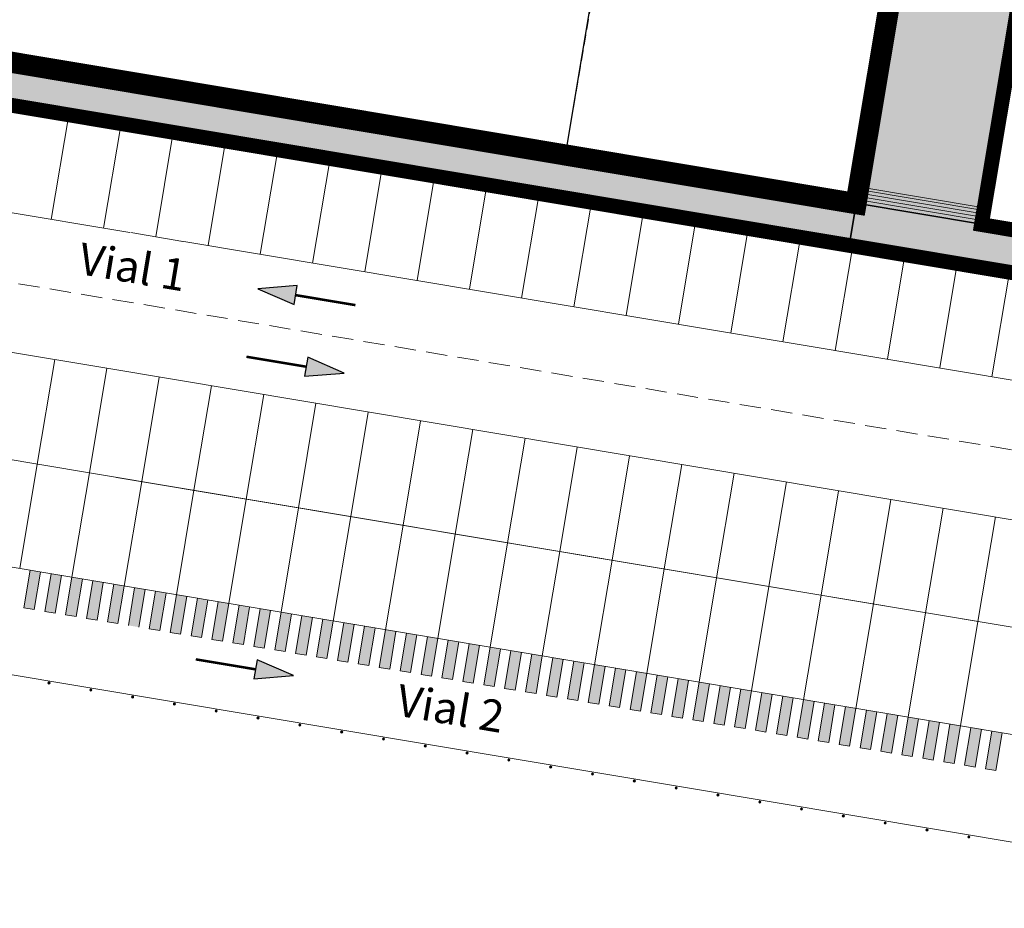
# Model space of a CAD drawing. Units: millimetres. Extents: x -45 to 705, y -31 to 714.
# Drawn here: x 256 to 303, y 192 to 234 of the extents above; entities that cross this region are included whole.
import ezdxf

# ---------------------------------------------------------------- set-up
doc = ezdxf.new("R2010")
doc.units = ezdxf.units.MM
doc.linetypes.add('TRAZOS', pattern=[0.75, 0.5, -0.25])
for name, color, linetype, lineweight in [('-ORDENACION', 251, 'Continuous', 5), ('. Pavimentos táctiles', 252, 'Continuous', 9), ('. Pavimentos-aparcamiento-ordenación', 7, 'Continuous', 9), ('.Bolardos', 251, 'Continuous', 9), ('.Edificios', 7, 'Continuous', 20), ('.TEXTO', 7, 'Continuous', 5), ('CESIÓN', 252, 'Continuous', 30)]:
    doc.layers.add(name, color=color, linetype=linetype, lineweight=lineweight)
doc.layers.add('BASE APINTURA SUELO', color=253, linetype='Continuous')
doc.layers.add('Viario_Publico', color=51, linetype='Continuous')
doc.layers.add('Cesión Suelo Público', color=82, linetype='Continuous', lineweight=35, plot=False)
doc.styles.add('Carlos', font='txt')

msp = doc.modelspace()

# ---------------------------------------------------------------- hatches: boundary and pattern name
at = {"layer": '. Pavimentos táctiles'}
h = msp.add_hatch(dxfattribs=at)
h.set_pattern_fill('LINE', color=256, scale=0.05)
h.set_pattern_definition([(350.49838, (178.31564, 167.74878), (0.02620574, 0.1565721), [])])
h.paths.add_polyline_path([(301.834, 225.115), (295.917, 226.105), (295.785, 225.316), (301.702, 224.326)])
h = msp.add_hatch(color=256, dxfattribs=at)
h.dxf.hatch_style = 1
h.paths.add_polyline_path([(257.314, 207.928), (256.821, 208.011), (256.524, 206.235), (257.017, 206.153)])
h = msp.add_hatch(color=256, dxfattribs=at)
h.dxf.hatch_style = 1
h.paths.add_polyline_path([(258.3, 207.763), (257.807, 207.846), (257.51, 206.07), (258.003, 205.988)])
h = msp.add_hatch(color=256, dxfattribs=at)
h.dxf.hatch_style = 1
h.paths.add_polyline_path([(259.287, 207.598), (258.793, 207.68), (258.496, 205.905), (258.989, 205.823)])
h = msp.add_hatch(color=256, dxfattribs=at)
h.dxf.hatch_style = 1
h.paths.add_polyline_path([(260.273, 207.433), (259.78, 207.515), (259.483, 205.74), (259.976, 205.658)])
h = msp.add_hatch(color=256, dxfattribs=at)
h.dxf.hatch_style = 1
h.paths.add_polyline_path([(261.259, 207.268), (260.766, 207.35), (260.469, 205.575), (260.962, 205.492)])
h = msp.add_hatch(color=256, dxfattribs=at)
h.dxf.hatch_style = 1
h.paths.add_polyline_path([(262.245, 207.103), (261.752, 207.185), (261.455, 205.41), (261.948, 205.327)])
h = msp.add_hatch(color=256, dxfattribs=at)
h.dxf.hatch_style = 1
h.paths.add_polyline_path([(263.232, 206.938), (262.739, 207.02), (262.441, 205.245), (262.935, 205.162)])
h = msp.add_hatch(color=256, dxfattribs=at)
h.dxf.hatch_style = 1
h.paths.add_polyline_path([(264.218, 206.773), (263.725, 206.855), (263.428, 205.08), (263.921, 204.997)])
h = msp.add_hatch(color=256, dxfattribs=at)
h.dxf.hatch_style = 1
h.paths.add_polyline_path([(265.204, 206.607), (264.711, 206.69), (264.414, 204.915), (264.907, 204.832)])
h = msp.add_hatch(color=256, dxfattribs=at)
h.dxf.hatch_style = 1
h.paths.add_polyline_path([(266.19, 206.442), (265.697, 206.525), (265.4, 204.75), (265.893, 204.667)])
h = msp.add_hatch(color=256, dxfattribs=at)
h.dxf.hatch_style = 1
h.paths.add_polyline_path([(267.177, 206.277), (266.684, 206.36), (266.386, 204.585), (266.88, 204.502)])
h = msp.add_hatch(color=256, dxfattribs=at)
h.dxf.hatch_style = 1
h.paths.add_polyline_path([(268.163, 206.112), (267.67, 206.195), (267.373, 204.419), (267.866, 204.337)])
h = msp.add_hatch(color=256, dxfattribs=at)
h.dxf.hatch_style = 1
h.paths.add_polyline_path([(269.149, 205.947), (268.656, 206.03), (268.359, 204.254), (268.852, 204.172)])
h = msp.add_hatch(color=256, dxfattribs=at)
h.dxf.hatch_style = 1
h.paths.add_polyline_path([(270.136, 205.782), (269.642, 205.865), (269.345, 204.089), (269.838, 204.007)])
h = msp.add_hatch(color=256, dxfattribs=at)
h.dxf.hatch_style = 1
h.paths.add_polyline_path([(271.122, 205.617), (270.629, 205.7), (270.332, 203.924), (270.825, 203.842)])
h = msp.add_hatch(color=256, dxfattribs=at)
h.dxf.hatch_style = 1
h.paths.add_polyline_path([(272.108, 205.452), (271.615, 205.534), (271.318, 203.759), (271.811, 203.677)])
h = msp.add_hatch(color=256, dxfattribs=at)
h.dxf.hatch_style = 1
h.paths.add_polyline_path([(273.094, 205.287), (272.601, 205.369), (272.304, 203.594), (272.797, 203.512)])
h = msp.add_hatch(color=256, dxfattribs=at)
h.dxf.hatch_style = 1
h.paths.add_polyline_path([(274.081, 205.122), (273.588, 205.204), (273.29, 203.429), (273.784, 203.346)])
h = msp.add_hatch(color=256, dxfattribs=at)
h.dxf.hatch_style = 1
h.paths.add_polyline_path([(275.067, 204.957), (274.574, 205.039), (274.277, 203.264), (274.77, 203.181)])
h = msp.add_hatch(color=256, dxfattribs=at)
h.dxf.hatch_style = 1
h.paths.add_polyline_path([(276.053, 204.792), (275.56, 204.874), (275.263, 203.099), (275.756, 203.016)])
h = msp.add_hatch(color=256, dxfattribs=at)
h.dxf.hatch_style = 1
h.paths.add_polyline_path([(277.04, 204.627), (276.546, 204.709), (276.249, 202.934), (276.742, 202.851)])
h = msp.add_hatch(color=256, dxfattribs=at)
h.dxf.hatch_style = 1
h.paths.add_polyline_path([(278.026, 204.462), (277.533, 204.544), (277.236, 202.769), (277.729, 202.686)])
h = msp.add_hatch(color=256, dxfattribs=at)
h.dxf.hatch_style = 1
h.paths.add_polyline_path([(279.012, 204.296), (278.519, 204.379), (278.222, 202.604), (278.715, 202.521)])
h = msp.add_hatch(color=256, dxfattribs=at)
h.dxf.hatch_style = 1
h.paths.add_polyline_path([(279.998, 204.131), (279.505, 204.214), (279.208, 202.439), (279.701, 202.356)])
h = msp.add_hatch(color=256, dxfattribs=at)
h.dxf.hatch_style = 1
h.paths.add_polyline_path([(280.985, 203.966), (280.492, 204.049), (280.194, 202.274), (280.688, 202.191)])
h = msp.add_hatch(color=256, dxfattribs=at)
h.dxf.hatch_style = 1
h.paths.add_polyline_path([(281.971, 203.801), (281.478, 203.884), (281.181, 202.108), (281.674, 202.026)])
h = msp.add_hatch(color=256, dxfattribs=at)
h.dxf.hatch_style = 1
h.paths.add_polyline_path([(282.957, 203.636), (282.464, 203.719), (282.167, 201.943), (282.66, 201.861)])
h = msp.add_hatch(color=256, dxfattribs=at)
h.dxf.hatch_style = 1
h.paths.add_polyline_path([(283.944, 203.471), (283.45, 203.554), (283.153, 201.778), (283.646, 201.696)])
h = msp.add_hatch(color=256, dxfattribs=at)
h.dxf.hatch_style = 1
h.paths.add_polyline_path([(284.93, 203.306), (284.437, 203.389), (284.14, 201.613), (284.633, 201.531)])
h = msp.add_hatch(color=256, dxfattribs=at)
h.dxf.hatch_style = 1
h.paths.add_polyline_path([(285.916, 203.141), (285.423, 203.223), (285.126, 201.448), (285.619, 201.366)])
h = msp.add_hatch(color=256, dxfattribs=at)
h.dxf.hatch_style = 1
h.paths.add_polyline_path([(286.902, 202.976), (286.409, 203.058), (286.112, 201.283), (286.605, 201.201)])
h = msp.add_hatch(color=256, dxfattribs=at)
h.dxf.hatch_style = 1
h.paths.add_polyline_path([(287.889, 202.811), (287.396, 202.893), (287.098, 201.118), (287.592, 201.035)])
h = msp.add_hatch(color=256, dxfattribs=at)
h.dxf.hatch_style = 1
h.paths.add_polyline_path([(288.875, 202.646), (288.382, 202.728), (288.085, 200.953), (288.578, 200.87)])
h = msp.add_hatch(color=256, dxfattribs=at)
h.dxf.hatch_style = 1
h.paths.add_polyline_path([(289.861, 202.481), (289.368, 202.563), (289.071, 200.788), (289.564, 200.705)])
h = msp.add_hatch(color=256, dxfattribs=at)
h.dxf.hatch_style = 1
h.paths.add_polyline_path([(290.848, 202.316), (290.354, 202.398), (290.057, 200.623), (290.55, 200.54)])
h = msp.add_hatch(color=256, dxfattribs=at)
h.dxf.hatch_style = 1
h.paths.add_polyline_path([(291.834, 202.15), (291.341, 202.233), (291.044, 200.458), (291.537, 200.375)])
h = msp.add_hatch(color=256, dxfattribs=at)
h.dxf.hatch_style = 1
h.paths.add_polyline_path([(292.82, 201.985), (292.327, 202.068), (292.03, 200.293), (292.523, 200.21)])
h = msp.add_hatch(color=256, dxfattribs=at)
h.dxf.hatch_style = 1
h.paths.add_polyline_path([(293.806, 201.82), (293.313, 201.903), (293.016, 200.128), (293.509, 200.045)])
h = msp.add_hatch(color=256, dxfattribs=at)
h.dxf.hatch_style = 1
h.paths.add_polyline_path([(294.793, 201.655), (294.299, 201.738), (294.002, 199.962), (294.495, 199.88)])
h = msp.add_hatch(color=256, dxfattribs=at)
h.dxf.hatch_style = 1
h.paths.add_polyline_path([(295.779, 201.49), (295.286, 201.573), (294.989, 199.797), (295.482, 199.715)])
h = msp.add_hatch(color=256, dxfattribs=at)
h.dxf.hatch_style = 1
h.paths.add_polyline_path([(296.765, 201.325), (296.272, 201.408), (295.975, 199.632), (296.468, 199.55)])
h = msp.add_hatch(color=256, dxfattribs=at)
h.dxf.hatch_style = 1
h.paths.add_polyline_path([(297.751, 201.16), (297.258, 201.243), (296.961, 199.467), (297.454, 199.385)])
h = msp.add_hatch(color=256, dxfattribs=at)
h.dxf.hatch_style = 1
h.paths.add_polyline_path([(298.738, 200.995), (298.245, 201.077), (297.947, 199.302), (298.441, 199.22)])
h = msp.add_hatch(color=256, dxfattribs=at)
h.dxf.hatch_style = 1
h.paths.add_polyline_path([(299.724, 200.83), (299.231, 200.912), (298.934, 199.137), (299.427, 199.055)])
h = msp.add_hatch(color=256, dxfattribs=at)
h.dxf.hatch_style = 1
h.paths.add_polyline_path([(300.71, 200.665), (300.217, 200.747), (299.92, 198.972), (300.413, 198.889)])
h = msp.add_hatch(color=256, dxfattribs=at)
h.dxf.hatch_style = 1
h.paths.add_polyline_path([(301.697, 200.5), (301.203, 200.582), (300.906, 198.807), (301.399, 198.724)])
h = msp.add_hatch(color=256, dxfattribs=at)
h.dxf.hatch_style = 1
h.paths.add_polyline_path([(302.683, 200.335), (302.19, 200.417), (301.893, 198.642), (302.386, 198.559)])
at = {"layer": '.Bolardos'}
h = msp.add_hatch(color=256, dxfattribs=at)
h.dxf.hatch_style = 1
edge = h.paths.add_edge_path()
edge.add_arc((256.514, 229.962), 0.05, 0, 360)
h = msp.add_hatch(color=256, dxfattribs=at)
h.dxf.hatch_style = 1
edge = h.paths.add_edge_path()
edge.add_arc((258.487, 229.632), 0.05, 0, 360)
h = msp.add_hatch(color=256, dxfattribs=at)
h.dxf.hatch_style = 1
edge = h.paths.add_edge_path()
edge.add_arc((260.46, 229.302), 0.05, 0, 360)
h = msp.add_hatch(color=256, dxfattribs=at)
h.dxf.hatch_style = 1
edge = h.paths.add_edge_path()
edge.add_arc((262.432, 228.972), 0.05, 0, 360)
h = msp.add_hatch(color=256, dxfattribs=at)
h.dxf.hatch_style = 1
edge = h.paths.add_edge_path()
edge.add_arc((264.405, 228.642), 0.05, 0, 360)
h = msp.add_hatch(color=256, dxfattribs=at)
h.dxf.hatch_style = 1
edge = h.paths.add_edge_path()
edge.add_arc((266.377, 228.312), 0.05, 0, 360)
h = msp.add_hatch(color=256, dxfattribs=at)
h.dxf.hatch_style = 1
edge = h.paths.add_edge_path()
edge.add_arc((268.35, 227.981), 0.05, 0, 360)
h = msp.add_hatch(color=256, dxfattribs=at)
h.dxf.hatch_style = 1
edge = h.paths.add_edge_path()
edge.add_arc((270.322, 227.651), 0.05, 0, 360)
h = msp.add_hatch(color=256, dxfattribs=at)
h.dxf.hatch_style = 1
edge = h.paths.add_edge_path()
edge.add_arc((272.295, 227.321), 0.05, 0, 360)
h = msp.add_hatch(color=256, dxfattribs=at)
h.dxf.hatch_style = 1
edge = h.paths.add_edge_path()
edge.add_arc((274.267, 226.991), 0.05, 0, 360)
h = msp.add_hatch(color=256, dxfattribs=at)
h.dxf.hatch_style = 1
edge = h.paths.add_edge_path()
edge.add_arc((276.24, 226.661), 0.05, 0, 360)
h = msp.add_hatch(color=256, dxfattribs=at)
h.dxf.hatch_style = 1
edge = h.paths.add_edge_path()
edge.add_arc((278.213, 226.331), 0.05, 0, 360)
h = msp.add_hatch(color=256, dxfattribs=at)
h.dxf.hatch_style = 1
edge = h.paths.add_edge_path()
edge.add_arc((280.185, 226.001), 0.05, 0, 360)
h = msp.add_hatch(color=256, dxfattribs=at)
h.dxf.hatch_style = 1
edge = h.paths.add_edge_path()
edge.add_arc((282.158, 225.67), 0.05, 0, 360)
h = msp.add_hatch(color=256, dxfattribs=at)
h.dxf.hatch_style = 1
edge = h.paths.add_edge_path()
edge.add_arc((284.13, 225.34), 0.05, 0, 360)
h = msp.add_hatch(color=256, dxfattribs=at)
h.dxf.hatch_style = 1
edge = h.paths.add_edge_path()
edge.add_arc((286.103, 225.01), 0.05, 0, 360)
h = msp.add_hatch(color=256, dxfattribs=at)
h.dxf.hatch_style = 1
edge = h.paths.add_edge_path()
edge.add_arc((288.075, 224.68), 0.05, 0, 360)
h = msp.add_hatch(color=256, dxfattribs=at)
h.dxf.hatch_style = 1
edge = h.paths.add_edge_path()
edge.add_arc((290.048, 224.35), 0.05, 160.9968, 520.9968, ccw=False)
h = msp.add_hatch(color=256, dxfattribs=at)
h.dxf.hatch_style = 1
edge = h.paths.add_edge_path()
edge.add_arc((292.021, 224.02), 0.05, 160.9968, 520.9968, ccw=False)
h = msp.add_hatch(color=256, dxfattribs=at)
h.dxf.hatch_style = 1
edge = h.paths.add_edge_path()
edge.add_arc((293.993, 223.689), 0.05, 160.9968, 520.9968, ccw=False)
h = msp.add_hatch(color=256, dxfattribs=at)
h.dxf.hatch_style = 1
edge = h.paths.add_edge_path()
edge.add_arc((295.966, 223.359), 0.05, 160.9968, 520.9968, ccw=False)
h = msp.add_hatch(color=256, dxfattribs=at)
h.dxf.hatch_style = 1
edge = h.paths.add_edge_path()
edge.add_arc((297.938, 223.029), 0.05, 160.9968, 520.9968, ccw=False)
h = msp.add_hatch(color=256, dxfattribs=at)
h.dxf.hatch_style = 1
edge = h.paths.add_edge_path()
edge.add_arc((299.911, 222.699), 0.05, 160.9968, 520.9968, ccw=False)
h = msp.add_hatch(color=256, dxfattribs=at)
h.dxf.hatch_style = 1
edge = h.paths.add_edge_path()
edge.add_arc((301.883, 222.369), 0.05, 160.9968, 520.9968, ccw=False)
h = msp.add_hatch(color=256, dxfattribs=at)
h.dxf.hatch_style = 1
edge = h.paths.add_edge_path()
edge.add_arc((257.709, 202.691), 0.05, 160.9968, 520.9968, ccw=False)
h = msp.add_hatch(color=256, dxfattribs=at)
h.dxf.hatch_style = 1
edge = h.paths.add_edge_path()
edge.add_arc((259.682, 202.361), 0.05, 160.9968, 520.9968, ccw=False)
h = msp.add_hatch(color=256, dxfattribs=at)
h.dxf.hatch_style = 1
edge = h.paths.add_edge_path()
edge.add_arc((261.654, 202.031), 0.05, 160.9968, 520.9968, ccw=False)
h = msp.add_hatch(color=256, dxfattribs=at)
h.dxf.hatch_style = 1
edge = h.paths.add_edge_path()
edge.add_arc((263.627, 201.701), 0.05, 160.9968, 520.9968, ccw=False)
h = msp.add_hatch(color=256, dxfattribs=at)
h.dxf.hatch_style = 1
edge = h.paths.add_edge_path()
edge.add_arc((265.599, 201.37), 0.05, 160.9968, 520.9968, ccw=False)
h = msp.add_hatch(color=256, dxfattribs=at)
h.dxf.hatch_style = 1
edge = h.paths.add_edge_path()
edge.add_arc((267.572, 201.04), 0.05, 160.9968, 520.9968, ccw=False)
h = msp.add_hatch(color=256, dxfattribs=at)
h.dxf.hatch_style = 1
edge = h.paths.add_edge_path()
edge.add_arc((269.544, 200.71), 0.05, 160.9968, 520.9968, ccw=False)
h = msp.add_hatch(color=256, dxfattribs=at)
h.dxf.hatch_style = 1
edge = h.paths.add_edge_path()
edge.add_arc((271.517, 200.38), 0.05, 160.9968, 520.9968, ccw=False)
h = msp.add_hatch(color=256, dxfattribs=at)
h.dxf.hatch_style = 1
edge = h.paths.add_edge_path()
edge.add_arc((273.49, 200.05), 0.05, 160.9968, 520.9968, ccw=False)
h = msp.add_hatch(color=256, dxfattribs=at)
h.dxf.hatch_style = 1
edge = h.paths.add_edge_path()
edge.add_arc((275.462, 199.72), 0.05, 160.9968, 520.9968, ccw=False)
h = msp.add_hatch(color=256, dxfattribs=at)
h.dxf.hatch_style = 1
edge = h.paths.add_edge_path()
edge.add_arc((277.435, 199.39), 0.05, 160.9968, 520.9968, ccw=False)
h = msp.add_hatch(color=256, dxfattribs=at)
h.dxf.hatch_style = 1
edge = h.paths.add_edge_path()
edge.add_arc((279.407, 199.059), 0.05, 160.9968, 520.9968, ccw=False)
h = msp.add_hatch(color=256, dxfattribs=at)
h.dxf.hatch_style = 1
edge = h.paths.add_edge_path()
edge.add_arc((281.38, 198.729), 0.05, 160.9968, 520.9968, ccw=False)
h = msp.add_hatch(color=256, dxfattribs=at)
h.dxf.hatch_style = 1
edge = h.paths.add_edge_path()
edge.add_arc((283.352, 198.399), 0.05, 160.9968, 520.9968, ccw=False)
h = msp.add_hatch(color=256, dxfattribs=at)
h.dxf.hatch_style = 1
edge = h.paths.add_edge_path()
edge.add_arc((285.325, 198.069), 0.05, 160.9968, 520.9968, ccw=False)
h = msp.add_hatch(color=256, dxfattribs=at)
h.dxf.hatch_style = 1
edge = h.paths.add_edge_path()
edge.add_arc((287.298, 197.739), 0.05, 0, 360)
h = msp.add_hatch(color=256, dxfattribs=at)
h.dxf.hatch_style = 1
edge = h.paths.add_edge_path()
edge.add_arc((289.27, 197.409), 0.05, 0, 360)
h = msp.add_hatch(color=256, dxfattribs=at)
h.dxf.hatch_style = 1
edge = h.paths.add_edge_path()
edge.add_arc((291.243, 197.078), 0.05, 0, 360)
h = msp.add_hatch(color=256, dxfattribs=at)
h.dxf.hatch_style = 1
edge = h.paths.add_edge_path()
edge.add_arc((293.215, 196.748), 0.05, 0, 360)
h = msp.add_hatch(color=256, dxfattribs=at)
h.dxf.hatch_style = 1
edge = h.paths.add_edge_path()
edge.add_arc((295.188, 196.418), 0.05, 0, 360)
h = msp.add_hatch(color=256, dxfattribs=at)
h.dxf.hatch_style = 1
edge = h.paths.add_edge_path()
edge.add_arc((297.16, 196.088), 0.05, 0, 360)
h = msp.add_hatch(color=256, dxfattribs=at)
h.dxf.hatch_style = 1
edge = h.paths.add_edge_path()
edge.add_arc((299.133, 195.758), 0.05, 0, 360)
h = msp.add_hatch(color=256, dxfattribs=at)
h.dxf.hatch_style = 1
edge = h.paths.add_edge_path()
edge.add_arc((301.105, 195.428), 0.05, 0, 360)
at = {"layer": 'BASE APINTURA SUELO'}
for points in [[(269.273, 220.548), (269.423, 221.443), (267.562, 221.295)], [(269.918, 218.065), (269.769, 217.17), (271.629, 217.319)], [(267.528, 203.784), (267.379, 202.889), (269.239, 203.038)]]:
    msp.add_hatch(color=256, dxfattribs=at).paths.add_polyline_path(points)
at = {"layer": 'CESIÓN'}
h = msp.add_hatch(color=256, dxfattribs=at)
h.dxf.hatch_style = 1
edge = h.paths.add_edge_path()
edge.add_line((295.454, 223.344), (251.245, 230.742))
edge.add_line((251.245, 230.742), (250.42, 225.812))
edge.add_line((250.42, 225.812), (248.197, 226.184))
edge.add_line((248.197, 226.184), (249.022, 231.115))
edge.add_line((249.022, 231.115), (245.813, 231.652))
edge.add_line((245.813, 231.652), (243.965, 231.961))
edge.add_line((243.965, 231.961), (243.924, 231.968))
edge.add_line((243.924, 231.968), (243.098, 227.037))
edge.add_line((243.098, 227.037), (242.025, 220.626))
edge.add_line((242.025, 220.626), (178.815, 231.206))
edge.add_line((178.815, 231.206), (178.864, 231.502))
edge.add_line((178.864, 231.502), (158.168, 234.965))
edge.add_line((158.168, 234.965), (157.81, 238.802))
edge.add_line((157.81, 238.802), (153.804, 248.651))
edge.add_line((153.804, 248.651), (156.071, 249.258))
edge.add_arc((152.837, 229.521), 20, 41.6783, 80.6967, ccw=False)
edge.add_arc((177.858, 251.797), 13.5, 221.6783, 338.3584)
edge.add_arc((208.997, 239.442), 20, 98.4328, 158.3584, ccw=False)
edge.add_line((206.064, 259.226), (209.763, 259.774))
edge.add_line((209.763, 259.774), (212.195, 260.194))
edge.add_line((212.195, 260.194), (216.581, 260.785))
edge.add_line((216.581, 260.785), (221.007, 261.293))
edge.add_line((221.007, 261.293), (225.423, 261.722))
edge.add_line((225.423, 261.722), (232.136, 262.215))
edge.add_line((232.136, 262.215), (236.63, 262.447))
edge.add_line((236.63, 262.447), (249.029, 262.986))
edge.add_line((249.029, 262.986), (254.768, 263.236))
edge.add_line((254.768, 263.236), (309.233, 265.825))
edge.add_line((309.233, 265.825), (328.422, 266.638))
edge.add_line((328.422, 266.638), (334.522, 267.01))
edge.add_line((334.522, 267.01), (338.649, 267.335))
edge.add_line((338.649, 267.335), (339.093, 267.378))
edge.add_line((339.093, 267.378), (340.631, 267.544))
edge.add_line((340.631, 267.544), (341.554, 259.586))
edge.add_line((341.554, 259.586), (342.014, 255.472))
edge.add_line((342.014, 255.472), (342.392, 250.387))
edge.add_line((342.392, 250.387), (340.798, 243.766))
edge.add_line((340.798, 243.766), (340.044, 239.291))
edge.add_line((340.044, 239.291), (337.966, 227.142))
edge.add_line((337.966, 227.142), (337.653, 225.055))
edge.add_line((337.653, 225.055), (335.361, 216.664))
edge.add_line((335.361, 216.664), (295.454, 223.344))
h.paths.add_polyline_path([(301.702, 224.326), (328.951, 219.765), (334.65, 253.818), (306.438, 252.62)], flags=16)
h.paths.add_polyline_path([(295.785, 225.316), (300.311, 252.36), (248.913, 250.178), (246.143, 233.624)], flags=16)
at = {"layer": 'Viario_Publico'}
h = msp.add_hatch(color=256, dxfattribs=at)
h.dxf.hatch_style = 1
edge = h.paths.add_edge_path()
edge.add_line((247.464, 241.515), (194.695, 250.347))
edge.add_line((194.695, 250.347), (192.219, 235.553))
edge.add_arc((192.584, 240.562), 5.022, 142.7637, 265.8306, ccw=False)
edge.add_arc((177.645, 252.061), 13.83, 265.6452, 322.2866, ccw=False)
edge.add_arc((175.308, 234.484), 4, -9.5016, 71.2297, ccw=False)
edge.add_line((179.253, 233.823), (178.815, 231.206))
edge.add_line((178.815, 231.206), (242.025, 220.626))
edge.add_line((242.025, 220.626), (243.84, 231.982))
edge.add_line((243.84, 231.982), (249.022, 231.115))
edge.add_line((249.022, 231.115), (248.197, 226.184))
edge.add_line((248.197, 226.184), (250.42, 225.812))
edge.add_line((250.42, 225.812), (251.245, 230.742))
edge.add_line((251.245, 230.742), (335.361, 216.664))
edge.add_line((335.361, 216.664), (337.653, 225.055))
edge.add_line((337.653, 225.055), (339.901, 238.491))
edge.add_line((339.901, 238.491), (340.798, 243.766))
edge.add_line((340.798, 243.766), (342.392, 250.387))
edge.add_line((342.392, 250.387), (340.631, 267.544))
edge.add_line((340.631, 267.544), (339.127, 267.381))
edge.add_arc((356.95, 254.761), 21.838, 144.6989, 170.6221)
edge.add_line((335.404, 258.32), (328.951, 219.765))
edge.add_line((328.951, 219.765), (301.702, 224.326))
edge.add_line((301.702, 224.326), (306.438, 252.62))
edge.add_line((306.438, 252.62), (300.311, 252.36))
edge.add_line((300.311, 252.36), (295.785, 225.316))
edge.add_line((295.785, 225.316), (246.143, 233.624))
edge.add_line((246.143, 233.624), (247.464, 241.515))

# ---------------------------------------------------------------- linework, layer by layer
at = {"layer": '-ORDENACION', "linetype": 'TRAZOS', "ltscale": 2}
msp.add_line((186.741, 233.174), (327.259, 209.656), dxfattribs=at)
at = {"layer": '. Pavimentos táctiles'}
for p, q in [((295.917, 226.105), (301.834, 225.115)), ((295.785, 225.316), (301.702, 224.326)), ((256.821, 208.011), (256.524, 206.235)), ((257.314, 207.928), (257.017, 206.153)), ((257.807, 207.846), (257.51, 206.07)), ((258.3, 207.763), (258.003, 205.988)), ((258.793, 207.68), (258.496, 205.905)), ((259.287, 207.598), (258.989, 205.823)), ((259.78, 207.515), (259.483, 205.74)), ((260.273, 207.433), (259.976, 205.658)), ((260.766, 207.35), (260.469, 205.575)), ((261.259, 207.268), (260.962, 205.492)), ((261.752, 207.185), (261.455, 205.41)), ((262.245, 207.103), (261.948, 205.327)), ((262.739, 207.02), (262.441, 205.245)), ((263.232, 206.938), (262.935, 205.162)), ((263.725, 206.855), (263.428, 205.08)), ((264.218, 206.773), (263.921, 204.997)), ((264.711, 206.69), (264.414, 204.915)), ((265.204, 206.607), (264.907, 204.832)), ((265.697, 206.525), (265.4, 204.75)), ((266.19, 206.442), (265.893, 204.667)), ((266.684, 206.36), (266.386, 204.585)), ((267.177, 206.277), (266.88, 204.502)), ((267.67, 206.195), (267.373, 204.419)), ((268.163, 206.112), (267.866, 204.337)), ((268.656, 206.03), (268.359, 204.254)), ((269.149, 205.947), (268.852, 204.172)), ((269.642, 205.865), (269.345, 204.089)), ((270.136, 205.782), (269.838, 204.007)), ((270.629, 205.7), (270.332, 203.924)), ((271.122, 205.617), (270.825, 203.842)), ((271.615, 205.534), (271.318, 203.759)), ((272.108, 205.452), (271.811, 203.677)), ((272.601, 205.369), (272.304, 203.594)), ((273.094, 205.287), (272.797, 203.512)), ((273.588, 205.204), (273.29, 203.429)), ((274.081, 205.122), (273.784, 203.346)), ((274.574, 205.039), (274.277, 203.264)), ((275.067, 204.957), (274.77, 203.181)), ((275.56, 204.874), (275.263, 203.099)), ((276.053, 204.792), (275.756, 203.016)), ((276.546, 204.709), (276.249, 202.934)), ((277.04, 204.627), (276.742, 202.851)), ((277.533, 204.544), (277.236, 202.769)), ((278.026, 204.462), (277.729, 202.686)), ((278.519, 204.379), (278.222, 202.604)), ((279.012, 204.296), (278.715, 202.521)), ((279.505, 204.214), (279.208, 202.439)), ((279.998, 204.131), (279.701, 202.356)), ((280.492, 204.049), (280.194, 202.274)), ((280.985, 203.966), (280.688, 202.191)), ((281.478, 203.884), (281.181, 202.108)), ((281.971, 203.801), (281.674, 202.026)), ((282.464, 203.719), (282.167, 201.943)), ((282.957, 203.636), (282.66, 201.861)), ((283.45, 203.554), (283.153, 201.778)), ((283.944, 203.471), (283.646, 201.696)), ((284.437, 203.389), (284.14, 201.613)), ((284.93, 203.306), (284.633, 201.531)), ((285.423, 203.223), (285.126, 201.448)), ((285.916, 203.141), (285.619, 201.366)), ((286.409, 203.058), (286.112, 201.283)), ((286.902, 202.976), (286.605, 201.201)), ((287.396, 202.893), (287.098, 201.118)), ((287.889, 202.811), (287.592, 201.035)), ((288.382, 202.728), (288.085, 200.953)), ((288.875, 202.646), (288.578, 200.87)), ((289.368, 202.563), (289.071, 200.788)), ((289.861, 202.481), (289.564, 200.705)), ((290.354, 202.398), (290.057, 200.623)), ((290.848, 202.316), (290.55, 200.54)), ((291.341, 202.233), (291.044, 200.458)), ((291.834, 202.15), (291.537, 200.375)), ((292.327, 202.068), (292.03, 200.293)), ((292.82, 201.985), (292.523, 200.21)), ((293.313, 201.903), (293.016, 200.128)), ((293.806, 201.82), (293.509, 200.045)), ((294.299, 201.738), (294.002, 199.962)), ((294.793, 201.655), (294.495, 199.88)), ((295.286, 201.573), (294.989, 199.797)), ((295.779, 201.49), (295.482, 199.715)), ((296.272, 201.408), (295.975, 199.632)), ((296.765, 201.325), (296.468, 199.55)), ((297.258, 201.243), (296.961, 199.467)), ((297.751, 201.16), (297.454, 199.385)), ((298.245, 201.077), (297.947, 199.302)), ((298.738, 200.995), (298.441, 199.22)), ((299.231, 200.912), (298.934, 199.137)), ((299.724, 200.83), (299.427, 199.055)), ((300.217, 200.747), (299.92, 198.972)), ((300.71, 200.665), (300.413, 198.889)), ((301.203, 200.582), (300.906, 198.807)), ((301.697, 200.5), (301.399, 198.724)), ((302.19, 200.417), (301.893, 198.642)), ((302.683, 200.335), (302.386, 198.559))]:
    msp.add_line(p, q, dxfattribs=at)
at = {"layer": '. Pavimentos-aparcamiento-ordenación'}
for p, q in [((251.245, 230.743), (259.674, 229.332)), ((257.817, 224.573), (258.642, 229.505)), ((259.674, 229.332), (262.39, 228.878)), ((260.283, 224.161), (261.108, 229.092)), ((262.343, 228.886), (328.621, 217.792)), ((262.748, 223.748), (263.574, 228.679)), ((262.748, 223.748), (263.574, 228.679)), ((265.214, 223.335), (266.039, 228.267)), ((267.68, 222.923), (268.505, 227.854)), ((270.145, 222.51), (270.971, 227.441)), ((272.611, 222.097), (273.436, 227.029)), ((275.077, 221.685), (275.902, 226.616)), ((250.169, 225.853), (261.517, 223.954)), ((277.542, 221.272), (278.368, 226.203)), ((280.008, 220.859), (280.834, 225.791)), ((282.474, 220.447), (283.299, 225.378)), ((284.94, 220.034), (285.765, 224.965)), ((287.405, 219.621), (288.231, 224.553)), ((261.565, 223.946), (264.03, 223.533)), ((289.871, 219.208), (290.696, 224.14)), ((263.983, 223.541), (327.795, 212.861)), ((292.337, 218.796), (293.162, 223.727)), ((294.802, 218.383), (295.628, 223.315)), ((297.268, 217.97), (298.093, 222.902)), ((299.734, 217.558), (300.559, 222.489)), ((302.199, 217.145), (303.025, 222.076)), ((260.444, 217.543), (255.513, 218.369)), ((257.153, 213.025), (257.978, 217.956)), ((259.619, 212.612), (260.444, 217.543)), ((260.444, 217.543), (325.736, 206.615)), ((262.084, 212.199), (262.91, 217.131)), ((264.55, 211.786), (265.376, 216.718)), ((267.016, 211.374), (267.841, 216.305)), ((269.482, 210.961), (270.307, 215.893)), ((271.947, 210.548), (272.773, 215.48)), ((274.413, 210.136), (275.238, 215.067)), ((276.879, 209.723), (277.704, 214.654)), ((279.344, 209.31), (280.17, 214.242)), ((281.81, 208.898), (282.635, 213.829)), ((254.687, 213.437), (259.619, 212.612)), ((254.687, 213.437), (259.619, 212.612)), ((284.276, 208.485), (285.101, 213.416)), ((256.328, 208.093), (257.153, 213.025)), ((286.741, 208.072), (287.567, 213.004)), ((258.793, 207.68), (259.619, 212.612)), ((259.619, 212.612), (321.261, 202.295)), ((260.901, 212.397), (321.261, 202.295)), ((289.207, 207.66), (290.033, 212.591)), ((261.259, 207.268), (262.084, 212.199)), ((291.673, 207.247), (292.498, 212.178)), ((263.725, 206.855), (264.55, 211.786)), ((266.19, 206.442), (267.016, 211.374)), ((294.139, 206.834), (294.964, 211.766)), ((268.656, 206.03), (269.482, 210.961)), ((296.604, 206.422), (297.43, 211.353)), ((299.07, 206.009), (299.895, 210.94)), ((271.122, 205.617), (271.947, 210.548)), ((301.536, 205.596), (302.361, 210.528)), ((273.588, 205.204), (274.413, 210.136)), ((276.053, 204.792), (276.879, 209.723)), ((278.519, 204.379), (279.344, 209.31)), ((280.985, 203.966), (281.81, 208.898)), ((253.862, 208.506), (258.793, 207.68)), ((283.45, 203.554), (284.276, 208.485)), ((258.793, 207.68), (320.436, 197.363)), ((285.916, 203.141), (286.741, 208.072)), ((288.382, 202.728), (289.207, 207.66)), ((290.848, 202.316), (291.673, 207.247)), ((293.313, 201.903), (294.139, 206.834)), ((295.779, 201.49), (296.604, 206.422)), ((298.245, 201.077), (299.07, 206.009)), ((300.71, 200.665), (301.536, 205.596)), ((252.788, 203.616), (321.84, 192.059))]:
    msp.add_line(p, q, dxfattribs=at)
at = {"layer": '. Pavimentos-aparcamiento-ordenación', "color": 252}
for p, q in [((256.524, 206.235), (257.017, 206.153)), ((257.51, 206.07), (258.003, 205.988)), ((258.496, 205.905), (258.989, 205.823)), ((259.483, 205.74), (259.976, 205.658)), ((260.469, 205.575), (260.962, 205.492)), ((262.441, 205.245), (262.935, 205.162)), ((263.428, 205.08), (263.921, 204.997)), ((264.414, 204.915), (264.907, 204.832)), ((265.4, 204.75), (265.893, 204.667)), ((266.386, 204.585), (266.88, 204.502)), ((267.373, 204.419), (267.866, 204.337)), ((268.359, 204.254), (268.852, 204.172)), ((269.345, 204.089), (269.838, 204.007)), ((270.332, 203.924), (270.825, 203.842)), ((271.318, 203.759), (271.811, 203.677)), ((272.304, 203.594), (272.797, 203.512)), ((273.29, 203.429), (273.784, 203.346)), ((274.277, 203.264), (274.77, 203.181)), ((275.263, 203.099), (275.756, 203.016)), ((276.249, 202.934), (276.742, 202.851)), ((277.236, 202.769), (277.729, 202.686)), ((278.222, 202.604), (278.715, 202.521)), ((279.208, 202.439), (279.701, 202.356)), ((280.194, 202.274), (280.688, 202.191)), ((281.181, 202.108), (281.674, 202.026)), ((282.167, 201.943), (282.66, 201.861)), ((283.153, 201.778), (283.646, 201.696)), ((284.14, 201.613), (284.633, 201.531)), ((285.126, 201.448), (285.619, 201.366)), ((286.112, 201.283), (286.605, 201.201)), ((287.098, 201.118), (287.592, 201.035)), ((288.085, 200.953), (288.578, 200.87)), ((289.071, 200.788), (289.564, 200.705)), ((290.057, 200.623), (290.55, 200.54)), ((291.044, 200.458), (291.537, 200.375)), ((292.03, 200.293), (292.523, 200.21)), ((293.016, 200.128), (293.509, 200.045)), ((294.002, 199.962), (294.495, 199.88)), ((294.989, 199.797), (295.482, 199.715)), ((295.975, 199.632), (296.468, 199.55)), ((296.961, 199.467), (297.454, 199.385)), ((297.947, 199.302), (298.441, 199.22)), ((298.934, 199.137), (299.427, 199.055)), ((299.92, 198.972), (300.413, 198.889)), ((300.906, 198.807), (301.399, 198.724)), ((301.893, 198.642), (302.386, 198.559))]:
    msp.add_line(p, q, dxfattribs=at)
at = {"layer": '.Bolardos'}
for centre in [(256.514, 229.962), (258.487, 229.632), (260.46, 229.302), (262.432, 228.972), (264.405, 228.642), (266.377, 228.312), (268.35, 227.981), (270.322, 227.651), (272.295, 227.321), (274.267, 226.991), (276.24, 226.661), (278.213, 226.331), (280.185, 226.001), (282.158, 225.67), (284.13, 225.34), (286.103, 225.01), (288.075, 224.68), (290.048, 224.35), (292.021, 224.02), (293.993, 223.689), (295.966, 223.359), (297.938, 223.029), (299.911, 222.699), (301.883, 222.369), (257.709, 202.691), (259.682, 202.361), (261.654, 202.031), (263.627, 201.701), (265.599, 201.37), (267.572, 201.04), (269.544, 200.71), (271.517, 200.38), (273.49, 200.05), (275.462, 199.72), (277.435, 199.39), (279.407, 199.059), (281.38, 198.729), (283.352, 198.399), (285.325, 198.069), (287.298, 197.739), (289.27, 197.409), (291.243, 197.078), (293.215, 196.748), (295.188, 196.418), (297.16, 196.088), (299.133, 195.758), (301.105, 195.428)]:
    msp.add_circle(centre, 0.05, dxfattribs=at)
at = {"layer": '.Edificios'}
for p, q in [((300.311, 252.36), (295.785, 225.316)), ((246.143, 233.624), (282.064, 227.613)), ((295.785, 225.316), (282.064, 227.613))]:
    msp.add_line(p, q, dxfattribs=at)
at = {"layer": '.Edificios', "linetype": 'TRAZOS'}
msp.add_line((282.08, 227.61), (286.154, 251.749), dxfattribs=at)
at = {"layer": '.Edificios'}
msp.add_lwpolyline([(306.438, 252.62), (301.702, 224.326), (328.951, 219.765), (334.65, 253.818)], close=True, dxfattribs=at)
at = {"layer": 'BASE APINTURA SUELO'}
for points in [[(267.562, 221.295), (269.273, 220.548), (269.423, 221.443), (267.562, 221.295)], [(271.629, 217.319), (269.918, 218.065), (269.769, 217.17), (271.629, 217.319)], [(269.239, 203.038), (267.528, 203.784), (267.379, 202.889), (269.239, 203.038)]]:
    msp.add_lwpolyline(points, dxfattribs=at)
at = {"layer": 'BASE APINTURA SUELO', "const_width": 0.12}
for points in [[(269.348, 220.996), (272.166, 220.524)], [(269.844, 217.618), (267.026, 218.089)], [(267.453, 203.337), (264.635, 203.808)]]:
    msp.add_lwpolyline(points, dxfattribs=at)
at = {"layer": 'CESIÓN'}
for p, q in [((282.08, 227.609), (286.038, 251.257)), ((295.785, 225.316), (282.08, 227.609))]:
    msp.add_line(p, q, dxfattribs=at)
at = {"layer": 'CESIÓN', "const_width": 0.7}
msp.add_lwpolyline([(301.702, 224.326), (328.951, 219.765), (334.65, 253.818), (306.438, 252.62)], close=True, dxfattribs=at)
at = {"layer": 'CESIÓN', "linetype": 'TRAZOS', "ltscale": 0.004, "const_width": 1}
msp.add_lwpolyline([(295.785, 225.316), (300.311, 252.36), (248.913, 250.178), (246.143, 233.624), (295.785, 225.316)], dxfattribs=at)
at = {"layer": 'CESIÓN'}
msp.add_lwpolyline([(246.143, 233.624), (295.785, 225.316)], dxfattribs=at)
at = {"layer": 'CESIÓN', "const_width": 0.7}
msp.add_lwpolyline([(335.361, 216.664), (295.454, 223.344), (295.454, 223.344), (251.245, 230.742), (250.42, 225.812), (248.197, 226.184), (249.022, 231.115), (245.813, 231.652), (243.965, 231.961), (243.924, 231.968), (243.098, 227.037), (242.025, 220.626), (178.815, 231.206)], dxfattribs=at)
at = {"layer": 'Cesión Suelo Público'}
msp.add_lwpolyline([(335.361, 216.664), (295.454, 223.344), (300.311, 252.36), (248.913, 250.178), (245.813, 231.652), (243.965, 231.961), (243.924, 231.968), (243.098, 227.037), (242.025, 220.626), (178.815, 231.206)], dxfattribs=at)
at = {"layer": 'Viario_Publico'}
msp.add_lwpolyline([(328.951, 219.765), (301.702, 224.326), (306.438, 252.62), (300.311, 252.36), (295.785, 225.316), (246.143, 233.624), (247.464, 241.515), (194.695, 250.347), (192.219, 235.553, -0.595333), (188.585, 243.601, -0.252303), (176.595, 238.271, -0.367588), (179.253, 233.823), (178.815, 231.206), (242.025, 220.626), (243.84, 231.982), (249.022, 231.115), (248.197, 226.184), (250.42, 225.812), (251.245, 230.742), (335.361, 216.664)], format="xyb", dxfattribs=at)

# ---------------------------------------------------------------- texts
at = {"layer": '.TEXTO', "char_height": 1.5, "attachment_point": 1, "rotation": 350.4984, "style": 'Carlos'}
for s, insert in [('{\\C252;Vial 1}', (259.28, 223.484, 0)), ('{\\C252;Vial 2}', (274.281, 202.647, 0))]:
    msp.add_mtext_dynamic_manual_height_columns(s, width=34.71135, gutter_width=12.5, heights=[0], dxfattribs=dict(at, insert=insert))

doc.saveas('drawing.dxf')
